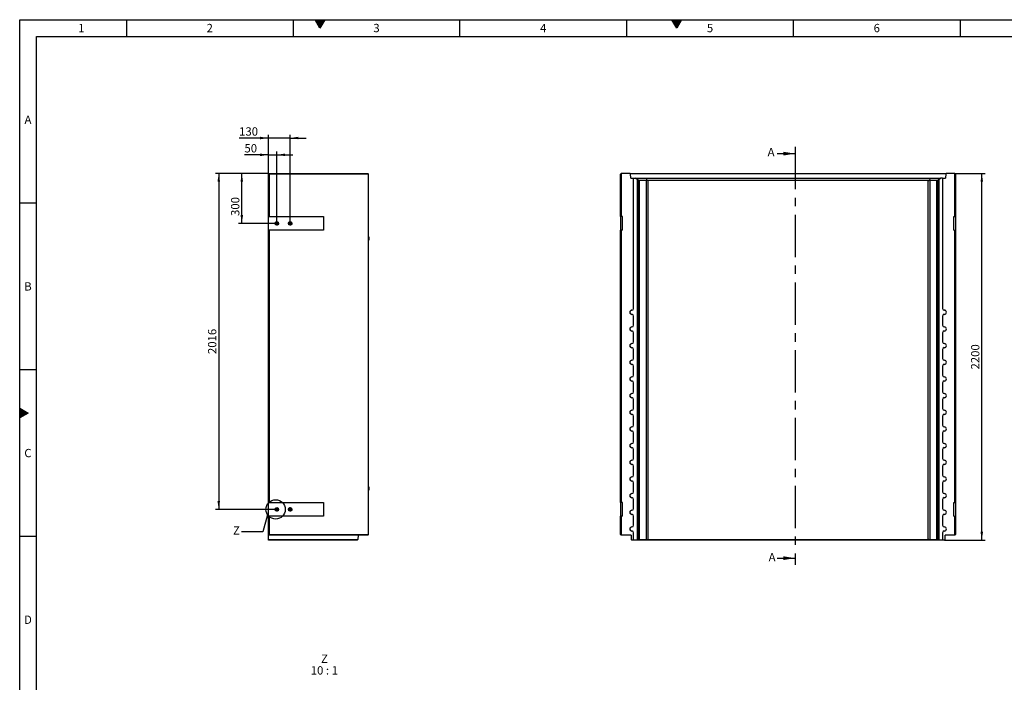
# Model space of a CAD drawing. Units: millimetres. Extents: x 300 to 11805, y 100 to 8300.
# Drawn here: x 300 to 6204, y 4324 to 8300 of the extents above; entities that cross this region are included whole.
import ezdxf

# ---------------------------------------------------------------- set-up
doc = ezdxf.new("R2010")
doc.units = ezdxf.units.MM
doc.header["$LTSCALE"] = 20
doc.linetypes.add('CENTERX2', pattern=[20.32, 12.7, -2.54, 2.54, -2.54])
doc.layers.get('0').update_dxf_attribs({"color": 1})
for name, color, linetype in [('3005818', 7, 'Continuous'), ('CENTERLINES', 1, 'CENTERX2'), ('DIMENSION', 3, 'Continuous'), ('NOTES', 7, 'Continuous'), ('SECTION_LINES', 1, 'CENTERX2')]:
    doc.layers.add(name, color=color, linetype=linetype)
doc.styles.add('SLDTEXTSTYLE0', font='TXT', dxfattribs={"width": 0.605})
doc.styles.add('SLDTEXTSTYLE1', font='TXT', dxfattribs={"width": 0.563})
doc.dimstyles.new('SLDDIMSTYLE0', dxfattribs={"dimtxt": 50, "dimasz": 50, "dimexe": 0, "dimexo": 0.0625, "dimgap": 12.5, "dimtad": 1, "dimrnd": 1e-09, "dimzin": 12, "dimdsep": 46, "dimtxsty": 'SLDTEXTSTYLE0', "dimsah": 1, "dimcen": 0.09, "dimadec": 0, "dimazin": 3, "dimtfac": 1, "dimtofl": 0, "dimtmove": 0, "dimatfit": 3, "dimfxl": 0, "dimfrac": 2, "dimtolj": 1, "dimtzin": 12, "dimarcsym": 0})
doc.dimstyles.new('SLDDIMSTYLE1', dxfattribs={"dimtxt": 50, "dimasz": 50, "dimexe": 0, "dimexo": 0.0625, "dimgap": 12.5, "dimtad": 1, "dimrnd": 1e-09, "dimzin": 12, "dimdsep": 46, "dimtxsty": 'SLDTEXTSTYLE0', "dimsah": 1, "dimcen": 0.09, "dimadec": 0, "dimazin": 3, "dimtfac": 1, "dimtmove": 0, "dimatfit": 0, "dimfxl": 0, "dimfrac": 2, "dimtolj": 1, "dimtzin": 12, "dimarcsym": 0})
doc.dimstyles.new('SLDDIMSTYLE3', dxfattribs={"dimtxt": 0.18, "dimasz": 50, "dimexe": 0, "dimexo": 0.0625, "dimgap": 0, "dimtad": 0, "dimtih": 1, "dimtoh": 1, "dimdec": 0, "dimrnd": 1e-09, "dimzin": 0, "dimdsep": 46, "dimtxsty": 'Standard', "dimblk1": '1174463-M_001__None', "dimblk2": '1174463-M_001__None', "dimsah": 1, "dimcen": 0.09, "dimadec": 0, "dimazin": 0, "dimtfac": 50, "dimtdec": 0, "dimtofl": 0, "dimtmove": 0, "dimatfit": 3, "dimldrblk": '1174463-M_001__None', "dimfxl": 0, "dimfrac": 2, "dimtolj": 1, "dimtzin": 0, "dimarcsym": 0})

# ---------------------------------------------------------------- blocks, each defined once
blk = doc.blocks.new('1174463-M_001__D')
at = {"layer": 'DIMENSION'}
for p, q in [((5907.4, 7377.7), (6089.2, 7377.7)), ((6069.2, 5177.7), (6069.2, 7377.7)), ((5844.8, 5177.7), (6089.2, 5177.7))]:
    blk.add_line(p, q, dxfattribs=at)
for points in [[(6069.2, 7377.7), (6061.5, 7327.7), (6076.9, 7327.7)], [(6069.2, 5177.7), (6076.9, 5227.7), (6061.5, 5227.7)]]:
    blk.add_solid(points, dxfattribs=at)
at = {"layer": 'DIMENSION', "insert": (6004.8, 6201.3), "char_height": 50, "attachment_point": 1, "rotation": 90, "style": 'SLDTEXTSTYLE0'}
blk.add_mtext('2200', dxfattribs=at)
blk = doc.blocks.new('1174463-M_001__D_7')
at = {"layer": 'DIMENSION'}
for p, q in [((1791.7, 7376.7), (1791.7, 7509.2)), ((1841.7, 7090.9), (1841.7, 7509.2)), ((1791.7, 7489.2), (1647.9, 7489.2)), ((1791.7, 7489.2), (1841.7, 7489.2)), ((1841.7, 7489.2), (1937.9, 7489.2))]:
    blk.add_line(p, q, dxfattribs=at)
for points in [[(1791.7, 7489.2), (1741.7, 7496.9), (1741.7, 7481.5)], [(1841.7, 7489.2), (1891.7, 7481.5), (1891.7, 7496.9)]]:
    blk.add_solid(points, dxfattribs=at)
at = {"layer": 'DIMENSION', "insert": (1647.9, 7553.6), "char_height": 50, "attachment_point": 1, "style": 'SLDTEXTSTYLE0'}
blk.add_mtext('50', dxfattribs=at)
blk = doc.blocks.new('1174463-M_001__D_8')
at = {"layer": 'DIMENSION'}
for p, q in [((1791.7, 7589.9), (1615.8, 7589.9)), ((1791.7, 7376.7), (1791.7, 7609.9)), ((1921.7, 7589.9), (1791.7, 7589.9)), ((1921.7, 7077.7), (1921.7, 7609.9)), ((1921.7, 7589.9), (2017.9, 7589.9))]:
    blk.add_line(p, q, dxfattribs=at)
for points in [[(1791.7, 7589.9), (1741.7, 7597.6), (1741.7, 7582.3)], [(1921.7, 7589.9), (1971.7, 7582.3), (1971.7, 7597.6)]]:
    blk.add_solid(points, dxfattribs=at)
at = {"layer": 'DIMENSION', "insert": (1615.8, 7654.4), "char_height": 50, "attachment_point": 1, "style": 'SLDTEXTSTYLE0'}
blk.add_mtext('130', dxfattribs=at)
blk = doc.blocks.new('1174463-M_001__D_9')
at = {"layer": 'DIMENSION'}
for p, q in [((1791.7, 7377.7), (1611.8, 7377.7)), ((1631.8, 7077.7), (1631.8, 7377.7)), ((1828.5, 7077.7), (1611.8, 7077.7))]:
    blk.add_line(p, q, dxfattribs=at)
for points in [[(1631.8, 7377.7), (1624.2, 7327.7), (1639.5, 7327.7)], [(1631.8, 7077.7), (1639.5, 7127.7), (1624.2, 7127.7)]]:
    blk.add_solid(points, dxfattribs=at)
at = {"layer": 'DIMENSION', "insert": (1567.4, 7122.3), "char_height": 50, "attachment_point": 1, "rotation": 90, "style": 'SLDTEXTSTYLE0'}
blk.add_mtext('300', dxfattribs=at)
blk = doc.blocks.new('1174463-M_001__D_10')
at = {"layer": 'DIMENSION'}
for p, q in [((1791.7, 7377.7), (1473.7, 7377.7)), ((1493.7, 7377.7), (1493.7, 5361.7)), ((1841.7, 5361.7), (1473.7, 5361.7))]:
    blk.add_line(p, q, dxfattribs=at)
for points in [[(1493.7, 7377.7), (1486, 7327.7), (1501.4, 7327.7)], [(1493.7, 5361.7), (1501.4, 5411.7), (1486, 5411.7)]]:
    blk.add_solid(points, dxfattribs=at)
at = {"layer": 'DIMENSION', "insert": (1429.3, 6293.9), "char_height": 50, "attachment_point": 1, "rotation": 90, "style": 'SLDTEXTSTYLE0'}
blk.add_mtext('2016', dxfattribs=at)
blk = doc.blocks.new('1174463-M_001_SW_CENTERMARKSYMBOL_0')
for p, q in [((-5, 0), (-13.2, 0)), ((0, 0), (-2.5, 0)), ((0, 5), (0, 13.2)), ((0, 0), (0, 2.5)), ((0, 0), (0, -2.5)), ((0, 0), (2.5, 0)), ((5, 0), (13.2, 0)), ((0, -5), (0, -13.2))]:
    blk.add_line(p, q)
blk = doc.blocks.new('1174463-M_001_SW_CENTERMARKSYMBOL_1')
for p, q in [((-5, 0), (-9.5, 0)), ((0, 0), (-2.5, 0)), ((0, 5), (0, 9.5)), ((0, 0), (0, 2.5)), ((0, 0), (0, -2.5)), ((0, 0), (2.5, 0)), ((5, 0), (9.5, 0)), ((0, -5), (0, -11.9))]:
    blk.add_line(p, q)
blk = doc.blocks.new('1174463-M_001_SW_CENTERMARKSYMBOL_3')
for p, q in [((-5, 0), (-13.2, 0)), ((0, 0), (-2.5, 0)), ((0, 5), (0, 13.2)), ((0, 0), (0, 2.5)), ((0, 0), (0, -2.5)), ((0, 0), (2.5, 0)), ((5, 0), (13.2, 0)), ((0, -5), (0, -13.2))]:
    blk.add_line(p, q)
blk = doc.blocks.new('1174463-M_001_SW_CENTERMARKSYMBOL_4')
for p, q in [((-5, 0), (-13.2, 0)), ((0, 0), (-2.5, 0)), ((0, 5), (0, 13.2)), ((0, 0), (0, 2.5)), ((0, 0), (0, -2.5)), ((0, 0), (2.5, 0)), ((5, 0), (13.2, 0)), ((0, -5), (0, -13.2))]:
    blk.add_line(p, q)
blk = doc.blocks.new('1174463-M_001__None')
blk = doc.blocks.new('1174463-M_001_SW_NOTE_0_7')
at = {"layer": 'NOTES', "char_height": 50, "attachment_point": 2}
for s, insert, style in [('Z', (20.3, 64.5), 'SLDTEXTSTYLE0'), ('10 : 1', (19.8, -5.5), 'SLDTEXTSTYLE1')]:
    blk.add_mtext(s, dxfattribs=dict(at, insert=insert, style=style))
blk = doc.blocks.new('1174463-M_001_Front_view')
for p, q in [((-1004.5, 2195), (-1000.5, 2199)), ((-1004.5, 1941), (-1004.5, 2195)), ((-999.5, 2200), (-1000.5, 2199)), ((-1000.5, 2199), (-1000.5, 1941)), ((-947, 2200), (-999.5, 2200)), ((-944.9, 2197.9), (-947, 2200)), ((-947, 2200), (947, 2200)), ((-944, 2172), (-944.9, 2197.9)), ((944.9, 2197.9), (-944.9, 2197.9)), ((944.9, 2197.9), (944, 2172)), ((947, 2200), (944.9, 2197.9)), ((999.5, 2200), (947, 2200)), ((1000.5, 2199), (999.5, 2200)), ((1000.5, 1941), (1000.5, 2199)), ((1000.5, 2199), (1004.5, 2195)), ((1004.5, 2195), (1004.5, 1941)), ((-944, 2172), (-926.8, 2172)), ((-926.8, 1389.5), (-926.8, 2172)), ((-926.3, 2172), (-926.8, 2172)), ((-926.3, 1389.5), (-926.3, 2172)), ((-926.3, 2172), (-915, 2172)), ((-904, 2161), (-915, 2172)), ((-915, 2172), (-911, 2172)), ((-911, 2172), (-895.2, 2156.1)), ((-911, 2172), (-851.8, 2172)), ((-909.3, 2167), (-909.7, 2167)), ((-909.7, 2167), (-899.8, 2157)), ((-899.2, 2157), (-909.3, 2167)), ((-909.3, 2167), (-909.3, 2166.6)), ((-906.2, 2167), (-906.6, 2167)), ((-906.6, 2167), (-896.7, 2157)), ((-896.1, 2157), (-906.2, 2167)), ((-906.2, 2167), (-906.2, 2166.6)), ((-904, 0), (-904, 2161)), ((-904, 2161), (-899.9, 2157)), ((-899.9, 2157), (-899.9, 4)), ((-899.8, 2157), (-899.9, 2157)), ((-899.7, 2123.7), (-899.8, 2157)), ((-896.7, 2157), (-899.2, 2157)), ((-899.2, 2157), (-899.2, 2123.2)), ((-896.7, 2123.7), (-896.7, 2157)), ((-896.1, 2157), (-896.2, 2123.2)), ((-896.1, 2157), (-896.1, 2157)), ((-896.1, 4), (-896.1, 2157)), ((-849.1, 2157), (-892.6, 2157)), ((-892.6, 2157), (-892.6, 4)), ((-851.8, 2172), (-845.3, 2156.1)), ((-851.8, 2172), (851.8, 2172)), ((-849.1, 4), (-849.1, 2157)), ((840.7, 2157), (-840.7, 2157)), ((-840.7, 2157), (-840.7, 4)), ((840.7, 4), (840.7, 2157)), ((851.8, 2172), (845.3, 2156.1)), ((892.6, 2157), (849.1, 2157)), ((849.1, 2157), (849.1, 4)), ((851.8, 2172), (911, 2172)), ((892.6, 4), (892.6, 2157)), ((911, 2172), (895.2, 2156.1)), ((906.2, 2167), (896.1, 2157)), ((896.1, 2157), (896.1, 2157)), ((896.1, 2157), (896.2, 2123.2)), ((896.1, 2157), (896.1, 4)), ((896.7, 2157), (906.6, 2167)), ((899.2, 2157), (896.7, 2157)), ((896.7, 2123.7), (896.7, 2157)), ((909.3, 2167), (899.2, 2157)), ((899.2, 2157), (899.2, 2123.2)), ((899.7, 2123.7), (899.8, 2157)), ((899.8, 2157), (909.7, 2167)), ((899.9, 2157), (899.8, 2157)), ((899.9, 2157), (904, 2161)), ((899.9, 4), (899.9, 2157)), ((915, 2172), (904, 2161)), ((904, 2161), (904, 0)), ((906.6, 2167), (906.2, 2167)), ((906.2, 2167), (906.2, 2166.6)), ((909.7, 2167), (909.3, 2167)), ((909.3, 2167), (909.3, 2166.6)), ((911, 2172), (915, 2172)), ((926.3, 2172), (915, 2172)), ((926.3, 2172), (926.3, 1389.5)), ((926.3, 2172), (926.7, 2172)), ((926.7, 2172), (926.7, 1389.5)), ((926.7, 2172), (944, 2172)), ((-899.7, 2123.2), (-899.2, 2123.2)), ((-896.7, 2123.2), (-896.2, 2123.2)), ((896.7, 2123.2), (896.2, 2123.2)), ((899.7, 2123.2), (899.2, 2123.2)), ((-1000.5, 1941), (-1004.5, 1941)), ((-1004.5, 1941), (-1004.5, 1859)), ((-994, 1941), (-1000.5, 1941)), ((-994, 1859), (-994, 1941)), ((994, 1941), (1000.5, 1941)), ((994, 1859), (994, 1941)), ((1004.5, 1941), (1000.5, 1941)), ((1004.5, 1941), (1004.5, 1859)), ((-1004.5, 225), (-1004.5, 1859)), ((-1004.5, 1859), (-1000.5, 1859)), ((-1000.5, 1859), (-1000.5, 225)), ((-994, 1859), (-1000.5, 1859)), ((994, 1859), (1000.5, 1859)), ((1000.5, 225), (1000.5, 1859)), ((1000.5, 1859), (1004.5, 1859)), ((1004.5, 1859), (1004.5, 225)), ((-936.8, 1379.1), (-936.8, 1379.5)), ((-926.3, 1389.5), (-926.8, 1389.5)), ((926.3, 1389.5), (926.7, 1389.5)), ((936.7, 1379.1), (936.7, 1379.5)), ((-936.8, 1354.9), (-936.8, 1354.5)), ((-926.8, 1289.5), (-926.8, 1344.5)), ((-926.3, 1344.5), (-926.8, 1344.5)), ((-926.3, 1289.5), (-926.3, 1344.5)), ((926.3, 1344.5), (926.3, 1289.5)), ((926.3, 1344.5), (926.7, 1344.5)), ((926.7, 1344.5), (926.7, 1289.5)), ((936.7, 1354.9), (936.7, 1354.5)), ((-936.8, 1279.1), (-936.8, 1279.5)), ((-936.8, 1254.9), (-936.8, 1254.5)), ((-926.3, 1289.5), (-926.8, 1289.5)), ((-926.8, 1189.5), (-926.8, 1244.5)), ((-926.3, 1244.5), (-926.8, 1244.5)), ((-926.3, 1189.5), (-926.3, 1244.5)), ((926.3, 1289.5), (926.7, 1289.5)), ((926.3, 1244.5), (926.3, 1189.5)), ((926.3, 1244.5), (926.7, 1244.5)), ((926.7, 1244.5), (926.7, 1189.5)), ((936.7, 1279.1), (936.7, 1279.5)), ((936.7, 1254.9), (936.7, 1254.5)), ((-926.3, 1189.5), (-926.8, 1189.5)), ((926.3, 1189.5), (926.7, 1189.5)), ((-936.8, 1179.1), (-936.8, 1179.5)), ((-936.8, 1154.9), (-936.8, 1154.5)), ((-926.8, 1089.5), (-926.8, 1144.5)), ((-926.3, 1144.5), (-926.8, 1144.5)), ((-926.3, 1089.5), (-926.3, 1144.5)), ((926.3, 1144.5), (926.3, 1089.5)), ((926.3, 1144.5), (926.7, 1144.5)), ((926.7, 1144.5), (926.7, 1089.5)), ((936.7, 1179.1), (936.7, 1179.5)), ((936.7, 1154.9), (936.7, 1154.5)), ((-936.8, 1079.1), (-936.8, 1079.5)), ((-926.3, 1089.5), (-926.8, 1089.5)), ((926.3, 1089.5), (926.7, 1089.5)), ((936.7, 1079.1), (936.7, 1079.5)), ((-936.8, 1054.9), (-936.8, 1054.5)), ((-926.8, 989.5), (-926.8, 1044.5)), ((-926.3, 1044.5), (-926.8, 1044.5)), ((-926.3, 989.5), (-926.3, 1044.5)), ((926.3, 1044.5), (926.3, 989.5)), ((926.3, 1044.5), (926.7, 1044.5)), ((926.7, 1044.5), (926.7, 989.5)), ((936.7, 1054.9), (936.7, 1054.5)), ((-936.8, 979.1), (-936.8, 979.5)), ((-936.8, 954.9), (-936.8, 954.5)), ((-926.3, 989.5), (-926.8, 989.5)), ((926.3, 989.5), (926.7, 989.5)), ((936.7, 979.1), (936.7, 979.5)), ((936.7, 954.9), (936.7, 954.5)), ((-926.8, 889.5), (-926.8, 944.5)), ((-926.3, 944.5), (-926.8, 944.5)), ((-926.3, 889.5), (-926.8, 889.5)), ((-926.3, 889.5), (-926.3, 944.5)), ((926.3, 944.5), (926.3, 889.5)), ((926.3, 944.5), (926.7, 944.5)), ((926.3, 889.5), (926.7, 889.5)), ((926.7, 944.5), (926.7, 889.5)), ((-936.8, 879.1), (-936.8, 879.5)), ((-936.8, 854.9), (-936.8, 854.5)), ((-926.8, 789.5), (-926.8, 844.5)), ((-926.3, 844.5), (-926.8, 844.5)), ((-926.3, 789.5), (-926.3, 844.5)), ((926.3, 844.5), (926.3, 789.5)), ((926.3, 844.5), (926.7, 844.5)), ((926.7, 844.5), (926.7, 789.5)), ((936.7, 879.1), (936.7, 879.5)), ((936.7, 854.9), (936.7, 854.5)), ((-936.8, 779.1), (-936.8, 779.5)), ((-926.3, 789.5), (-926.8, 789.5)), ((926.3, 789.5), (926.7, 789.5)), ((936.7, 779.1), (936.7, 779.5)), ((-936.8, 754.9), (-936.8, 754.5)), ((-926.8, 689.5), (-926.8, 744.5)), ((-926.3, 744.5), (-926.8, 744.5)), ((-926.3, 689.5), (-926.3, 744.5)), ((926.3, 744.5), (926.3, 689.5)), ((926.3, 744.5), (926.7, 744.5)), ((926.7, 744.5), (926.7, 689.5)), ((936.7, 754.9), (936.7, 754.5)), ((-936.8, 679.1), (-936.8, 679.5)), ((-936.8, 654.9), (-936.8, 654.5)), ((-926.3, 689.5), (-926.8, 689.5)), ((926.3, 689.5), (926.7, 689.5)), ((936.7, 679.1), (936.7, 679.5)), ((936.7, 654.9), (936.7, 654.5)), ((-926.8, 589.5), (-926.8, 644.5)), ((-926.3, 644.5), (-926.8, 644.5)), ((-926.3, 589.5), (-926.3, 644.5)), ((926.3, 644.5), (926.3, 589.5)), ((926.3, 644.5), (926.7, 644.5)), ((926.7, 644.5), (926.7, 589.5)), ((-936.8, 579.1), (-936.8, 579.5)), ((-936.8, 554.9), (-936.8, 554.5)), ((-926.3, 589.5), (-926.8, 589.5)), ((-926.8, 489.5), (-926.8, 544.5)), ((-926.3, 544.5), (-926.8, 544.5)), ((-926.3, 489.5), (-926.3, 544.5)), ((926.3, 589.5), (926.7, 589.5)), ((926.3, 544.5), (926.3, 489.5)), ((926.3, 544.5), (926.7, 544.5)), ((926.7, 544.5), (926.7, 489.5)), ((936.7, 579.1), (936.7, 579.5)), ((936.7, 554.9), (936.7, 554.5)), ((-936.8, 479.1), (-936.8, 479.5)), ((-926.3, 489.5), (-926.8, 489.5)), ((926.3, 489.5), (926.7, 489.5)), ((936.7, 479.1), (936.7, 479.5)), ((-936.8, 454.9), (-936.8, 454.5)), ((-926.8, 389.5), (-926.8, 444.5)), ((-926.3, 444.5), (-926.8, 444.5)), ((-926.3, 389.5), (-926.3, 444.5)), ((926.3, 444.5), (926.3, 389.5)), ((926.3, 444.5), (926.7, 444.5)), ((926.7, 444.5), (926.7, 389.5)), ((936.7, 454.9), (936.7, 454.5)), ((-936.8, 379.1), (-936.8, 379.5)), ((-936.8, 354.9), (-936.8, 354.5)), ((-926.3, 389.5), (-926.8, 389.5)), ((926.3, 389.5), (926.7, 389.5)), ((936.7, 379.1), (936.7, 379.5)), ((936.7, 354.9), (936.7, 354.5)), ((-926.8, 289.5), (-926.8, 344.5)), ((-926.3, 344.5), (-926.8, 344.5)), ((-926.3, 289.5), (-926.3, 344.5)), ((926.3, 344.5), (926.3, 289.5)), ((926.3, 344.5), (926.7, 344.5)), ((926.7, 344.5), (926.7, 289.5)), ((-936.8, 279.1), (-936.8, 279.5)), ((-936.8, 254.9), (-936.8, 254.5)), ((-926.3, 289.5), (-926.8, 289.5)), ((-926.8, 189.5), (-926.8, 244.5)), ((-926.3, 244.5), (-926.8, 244.5)), ((-926.3, 189.5), (-926.3, 244.5)), ((926.3, 289.5), (926.7, 289.5)), ((926.3, 244.5), (926.3, 189.5)), ((926.3, 244.5), (926.7, 244.5)), ((926.7, 244.5), (926.7, 189.5)), ((936.7, 279.1), (936.7, 279.5)), ((936.7, 254.9), (936.7, 254.5)), ((-1000.5, 225), (-1004.5, 225)), ((-1004.5, 225), (-1004.5, 143)), ((-994, 225), (-1000.5, 225)), ((-994, 143), (-994, 225)), ((-936.8, 179.1), (-936.8, 179.5)), ((-926.3, 189.5), (-926.8, 189.5)), ((926.3, 189.5), (926.7, 189.5)), ((936.7, 179.1), (936.7, 179.5)), ((994, 225), (1000.5, 225)), ((994, 143), (994, 225)), ((1004.5, 225), (1000.5, 225)), ((1004.5, 225), (1004.5, 143)), ((-1004.5, 34), (-1004.5, 143)), ((-1004.5, 143), (-1000.5, 143)), ((-1000.5, 143), (-1000.5, 30)), ((-994, 143), (-1000.5, 143)), ((-936.8, 154.9), (-936.8, 154.5)), ((-926.8, 89.5), (-926.8, 144.5)), ((-926.3, 144.5), (-926.8, 144.5)), ((-926.3, 89.5), (-926.3, 144.5)), ((926.3, 144.5), (926.3, 89.5)), ((926.3, 144.5), (926.7, 144.5)), ((926.7, 144.5), (926.7, 89.5)), ((936.7, 154.9), (936.7, 154.5)), ((994, 143), (1000.5, 143)), ((1000.5, 30), (1000.5, 143)), ((1000.5, 143), (1004.5, 143)), ((1004.5, 143), (1004.5, 34)), ((-936.8, 79.1), (-936.8, 79.5)), ((-926.3, 89.5), (-926.8, 89.5)), ((926.3, 89.5), (926.7, 89.5)), ((936.7, 79.1), (936.7, 79.5)), ((-1000.5, 30), (-1004.5, 34)), ((-942, 30), (-1000.5, 30)), ((-942, 30), (-941.1, 4)), ((-941.1, 4), (-936.9, 0)), ((-926.8, 0), (-936.9, 0)), ((-936.8, 54.9), (-936.8, 54.5)), ((-926.8, 0), (-926.8, 44.5)), ((-926.3, 44.5), (-926.8, 44.5)), ((-926.8, 0), (-926.3, 0)), ((-926.3, 0), (-926.3, 44.5)), ((-904, 0), (-926.3, 0)), ((-899.9, 4), (-904, 0)), ((-904, 0), (-904, 0)), ((-900.1, 0), (-904, 0)), ((-900.1, 0), (-895.2, 4.9)), ((-847.3, 0), (-900.1, 0)), ((-899.9, 4), (-896.1, 4)), ((-892.6, 4), (-849.1, 4)), ((-847.3, 0), (-845.3, 4.9)), ((847.3, 0), (-847.3, 0)), ((-840.7, 4), (840.7, 4)), ((847.3, 0), (845.3, 4.9)), ((900.1, 0), (847.3, 0)), ((849.1, 4), (892.6, 4)), ((900.1, 0), (895.2, 4.9)), ((896.1, 4), (899.9, 4)), ((904, 0), (899.9, 4)), ((904, 0), (900.1, 0)), ((904, 0), (904, 0)), ((926.3, 0), (904, 0)), ((926.3, 44.5), (926.3, 0)), ((926.3, 44.5), (926.7, 44.5)), ((926.3, 0), (926.7, 0)), ((926.7, 44.5), (926.7, 0)), ((936.9, 0), (926.7, 0)), ((936.7, 54.9), (936.7, 54.5)), ((936.9, 0), (941.1, 4)), ((941.1, 4), (942, 30)), ((1000.5, 30), (942, 30)), ((1000.5, 30), (1004.5, 34))]:
    blk.add_line(p, q)
at = {"flags": 128}
for points in [[(-899.2, 2123.2), (-899.2, 2119.9), (-899.2, 2116.8), (-899.2, 2113.7), (-899.2, 2110.8), (-899.3, 2108), (-899.3, 2105.4), (-899.3, 2103.1), (-899.3, 2101), (-899.3, 2099.2), (-899.4, 2097.7), (-899.4, 2096.5), (-899.4, 2095.6), (-899.5, 2095.1), (-899.5, 2095), (-899.5, 2095.2), (-899.5, 2095.8), (-899.6, 2096.7), (-899.6, 2097.9), (-899.6, 2099.4), (-899.6, 2101.3), (-899.7, 2103.4), (-899.7, 2105.8), (-899.7, 2108.4), (-899.7, 2111.2), (-899.7, 2114.2), (-899.7, 2117.3), (-899.7, 2120.5), (-899.7, 2123.7)], [(-896.2, 2123.2), (-896.2, 2119.9), (-896.2, 2116.8), (-896.2, 2113.7), (-896.2, 2110.8), (-896.2, 2108), (-896.2, 2105.4), (-896.2, 2103.1), (-896.3, 2101), (-896.3, 2099.2), (-896.3, 2097.7), (-896.3, 2096.5), (-896.4, 2095.6), (-896.4, 2095.1), (-896.4, 2095), (-896.5, 2095.2), (-896.5, 2095.8), (-896.5, 2096.7), (-896.5, 2097.9), (-896.6, 2099.4), (-896.6, 2101.3), (-896.6, 2103.4), (-896.6, 2105.8), (-896.6, 2108.4), (-896.7, 2111.2), (-896.7, 2114.2), (-896.7, 2117.3), (-896.7, 2120.5), (-896.7, 2123.7)], [(896.2, 2123.2), (896.2, 2119.9), (896.2, 2116.8), (896.2, 2113.7), (896.2, 2110.8), (896.2, 2108), (896.2, 2105.4), (896.2, 2103.1), (896.3, 2101), (896.3, 2099.2), (896.3, 2097.7), (896.3, 2096.5), (896.4, 2095.6), (896.4, 2095.1), (896.4, 2095), (896.5, 2095.2), (896.5, 2095.8), (896.5, 2096.7), (896.5, 2097.9), (896.6, 2099.4), (896.6, 2101.3), (896.6, 2103.4), (896.6, 2105.8), (896.6, 2108.4), (896.7, 2111.2), (896.7, 2114.2), (896.7, 2117.3), (896.7, 2120.5), (896.7, 2123.7)], [(899.2, 2123.2), (899.2, 2119.9), (899.2, 2116.8), (899.2, 2113.7), (899.2, 2110.8), (899.3, 2108), (899.3, 2105.4), (899.3, 2103.1), (899.3, 2101), (899.3, 2099.2), (899.4, 2097.7), (899.4, 2096.5), (899.4, 2095.6), (899.5, 2095.1), (899.5, 2095), (899.5, 2095.2), (899.5, 2095.8), (899.6, 2096.7), (899.6, 2097.9), (899.6, 2099.4), (899.6, 2101.3), (899.7, 2103.4), (899.7, 2105.8), (899.7, 2108.4), (899.7, 2111.2), (899.7, 2114.2), (899.7, 2117.3), (899.7, 2120.5), (899.7, 2123.7)]]:
    blk.add_lwpolyline(points, dxfattribs=at)
for centre, radius, start, end in [((-840.7, 2145), 12, 90, 112.375), ((840.7, 2145), 12, 67.625, 90), ((-936.8, 1367), 12.5, 90, 270), ((-936.8, 1367), 12.1, 90, 270), ((-936.8, 1389.5), 10, 270, 0), ((-936.8, 1389.5), 10.4, 270, 0), ((936.7, 1389.5), 10.4, 180, 270), ((936.7, 1389.5), 10, 180, 270), ((936.7, 1367), 12.5, 270, 90), ((936.7, 1367), 12.1, 270, 90), ((-936.8, 1344.5), 10.4, 0, 90), ((-936.8, 1344.5), 10, 0, 90), ((936.7, 1344.5), 10.4, 90, 180), ((936.7, 1344.5), 10, 90, 180), ((-936.8, 1267), 12.5, 90, 270), ((-936.8, 1267), 12.1, 90, 270), ((-936.8, 1289.5), 10, 270, 0), ((-936.8, 1289.5), 10.4, 270, 0), ((-936.8, 1244.5), 10.4, 0, 90), ((-936.8, 1244.5), 10, 0, 90), ((936.7, 1289.5), 10.4, 180, 270), ((936.7, 1244.5), 10.4, 90, 180), ((936.7, 1289.5), 10, 180, 270), ((936.7, 1244.5), 10, 90, 180), ((936.7, 1267), 12.5, 270, 90), ((936.7, 1267), 12.1, 270, 90), ((-936.8, 1189.5), 10, 270, 0), ((-936.8, 1189.5), 10.4, 270, 0), ((936.7, 1189.5), 10.4, 180, 270), ((936.7, 1189.5), 10, 180, 270), ((-936.8, 1167), 12.5, 90, 270), ((-936.8, 1167), 12.1, 90, 270), ((-936.8, 1144.5), 10.4, 0, 90), ((-936.8, 1144.5), 10, 0, 90), ((936.7, 1144.5), 10.4, 90, 180), ((936.7, 1144.5), 10, 90, 180), ((936.7, 1167), 12.5, 270, 90), ((936.7, 1167), 12.1, 270, 90), ((-936.8, 1067), 12.5, 90, 270), ((-936.8, 1067), 12.1, 90, 270), ((-936.8, 1089.5), 10, 270, 0), ((-936.8, 1089.5), 10.4, 270, 0), ((936.7, 1089.5), 10.4, 180, 270), ((936.7, 1089.5), 10, 180, 270), ((936.7, 1067), 12.5, 270, 90), ((936.7, 1067), 12.1, 270, 90), ((-936.8, 1044.5), 10.4, 0, 90), ((-936.8, 1044.5), 10, 0, 90), ((936.7, 1044.5), 10.4, 90, 180), ((936.7, 1044.5), 10, 90, 180), ((-936.8, 967), 12.5, 90, 270), ((-936.8, 967), 12.1, 90, 270), ((-936.8, 989.5), 10, 270, 0), ((-936.8, 989.5), 10.4, 270, 0), ((-936.8, 944.5), 10.4, 0, 90), ((-936.8, 944.5), 10, 0, 90), ((936.7, 989.5), 10.4, 180, 270), ((936.7, 944.5), 10.4, 90, 180), ((936.7, 989.5), 10, 180, 270), ((936.7, 944.5), 10, 90, 180), ((936.7, 967), 12.5, 270, 90), ((936.7, 967), 12.1, 270, 90), ((-936.8, 889.5), 10, 270, 0), ((-936.8, 889.5), 10.4, 270, 0), ((936.7, 889.5), 10.4, 180, 270), ((936.7, 889.5), 10, 180, 270), ((-936.8, 867), 12.5, 90, 270), ((-936.8, 867), 12.1, 90, 270), ((-936.8, 844.5), 10.4, 0, 90), ((-936.8, 844.5), 10, 0, 90), ((936.7, 844.5), 10.4, 90, 180), ((936.7, 844.5), 10, 90, 180), ((936.7, 867), 12.5, 270, 90), ((936.7, 867), 12.1, 270, 90), ((-936.8, 767), 12.5, 90, 270), ((-936.8, 767), 12.1, 90, 270), ((-936.8, 789.5), 10, 270, 0), ((-936.8, 789.5), 10.4, 270, 0), ((936.7, 789.5), 10.4, 180, 270), ((936.7, 789.5), 10, 180, 270), ((936.7, 767), 12.5, 270, 90), ((936.7, 767), 12.1, 270, 90), ((-936.8, 744.5), 10.4, 0, 90), ((-936.8, 744.5), 10, 0, 90), ((936.7, 744.5), 10.4, 90, 180), ((936.7, 744.5), 10, 90, 180), ((-936.8, 667), 12.5, 90, 270), ((-936.8, 667), 12.1, 90, 270), ((-936.8, 689.5), 10, 270, 0), ((-936.8, 689.5), 10.4, 270, 0), ((-936.8, 644.5), 10.4, 0, 90), ((-936.8, 644.5), 10, 0, 90), ((936.7, 689.5), 10.4, 180, 270), ((936.7, 644.5), 10.4, 90, 180), ((936.7, 689.5), 10, 180, 270), ((936.7, 644.5), 10, 90, 180), ((936.7, 667), 12.5, 270, 90), ((936.7, 667), 12.1, 270, 90), ((-936.8, 567), 12.5, 90, 270), ((-936.8, 567), 12.1, 90, 270), ((-936.8, 589.5), 10, 270, 0), ((-936.8, 589.5), 10.4, 270, 0), ((-936.8, 544.5), 10.4, 0, 90), ((-936.8, 544.5), 10, 0, 90), ((936.7, 589.5), 10.4, 180, 270), ((936.7, 544.5), 10.4, 90, 180), ((936.7, 589.5), 10, 180, 270), ((936.7, 544.5), 10, 90, 180), ((936.7, 567), 12.5, 270, 90), ((936.7, 567), 12.1, 270, 90), ((-936.8, 467), 12.5, 90, 270), ((-936.8, 467), 12.1, 90, 270), ((-936.8, 489.5), 10, 270, 0), ((-936.8, 489.5), 10.4, 270, 0), ((936.7, 489.5), 10.4, 180, 270), ((936.7, 489.5), 10, 180, 270), ((936.7, 467), 12.5, 270, 90), ((936.7, 467), 12.1, 270, 90), ((-936.8, 444.5), 10.4, 0, 90), ((-936.8, 444.5), 10, 0, 90), ((936.7, 444.5), 10.4, 90, 180), ((936.7, 444.5), 10, 90, 180), ((-936.8, 367), 12.5, 90, 270), ((-936.8, 367), 12.1, 90, 270), ((-936.8, 389.5), 10, 270, 0), ((-936.8, 389.5), 10.4, 270, 0), ((-936.8, 344.5), 10.4, 0, 90), ((-936.8, 344.5), 10, 0, 90), ((936.7, 389.5), 10.4, 180, 270), ((936.7, 344.5), 10.4, 90, 180), ((936.7, 389.5), 10, 180, 270), ((936.7, 344.5), 10, 90, 180), ((936.7, 367), 12.5, 270, 90), ((936.7, 367), 12.1, 270, 90), ((-936.8, 267), 12.5, 90, 270), ((-936.8, 267), 12.1, 90, 270), ((-936.8, 289.5), 10, 270, 0), ((-936.8, 289.5), 10.4, 270, 0), ((-936.8, 244.5), 10.4, 0, 90), ((-936.8, 244.5), 10, 0, 90), ((936.7, 289.5), 10.4, 180, 270), ((936.7, 244.5), 10.4, 90, 180), ((936.7, 289.5), 10, 180, 270), ((936.7, 244.5), 10, 90, 180), ((936.7, 267), 12.5, 270, 90), ((936.7, 267), 12.1, 270, 90), ((-936.8, 167), 12.5, 90, 270), ((-936.8, 167), 12.1, 90, 270), ((-936.8, 189.5), 10, 270, 0), ((-936.8, 189.5), 10.4, 270, 0), ((936.7, 189.5), 10.4, 180, 270), ((936.7, 189.5), 10, 180, 270), ((936.7, 167), 12.5, 270, 90), ((936.7, 167), 12.1, 270, 90), ((-936.8, 144.5), 10.4, 0, 90), ((-936.8, 144.5), 10, 0, 90), ((936.7, 144.5), 10.4, 90, 180), ((936.7, 144.5), 10, 90, 180), ((-936.8, 67), 12.5, 90, 270), ((-936.8, 67), 12.1, 90, 270), ((-936.8, 89.5), 10, 270, 0), ((-936.8, 89.5), 10.4, 270, 0), ((936.7, 89.5), 10.4, 180, 270), ((936.7, 89.5), 10, 180, 270), ((936.7, 67), 12.5, 270, 90), ((936.7, 67), 12.1, 270, 90), ((-936.8, 44.5), 10.4, 0, 90), ((-936.8, 44.5), 10, 0, 90), ((-840.7, 16), 12, 247.625, 270), ((840.7, 16), 12, 270, 292.375), ((936.7, 44.5), 10.4, 90, 180), ((936.7, 44.5), 10, 90, 180)]:
    blk.add_arc(centre, radius, start, end)
for centre, major_axis, ratio, start_param, end_param in [((-884.1, 2145), (12, -12), 0.004363, 2.746712, 3.137229), ((-884.1, 2145), (11.1, -11.1), 0.416772, 2.746712, 3.137229), ((-840.7, 2145), (11.1, -11.1), 0.416772, 2.356194, 2.746712), ((840.7, 2145), (11.1, 11.1), 0.416772, 0.394881, 0.785398), ((884.1, 2145), (11.1, 11.1), 0.416772, 0.004363, 0.394881), ((884.1, 2145), (12, 12), 0.004363, 0.004363, 0.394881), ((-884.1, 16), (12, 12), 0.004363, 3.145956, 3.536473), ((-884.1, 16), (11.1, 11.1), 0.416772, 3.145956, 3.536473), ((-840.7, 16), (11.1, 11.1), 0.416772, 3.536473, 3.926991), ((840.7, 16), (11.1, -11.1), 0.416772, 5.497787, 5.888305), ((884.1, 16), (11.1, -11.1), 0.416772, 5.888305, 6.278822), ((884.1, 16), (-12, 12), 0.004363, 2.746712, 3.137229)]:
    blk.add_ellipse(centre, major_axis=major_axis, ratio=ratio, start_param=start_param, end_param=end_param)
blk = doc.blocks.new('1174463-M_001_SW_CENTERMARKSYMBOL_2')
for p, q in [((-5, 0), (-8.9, 0)), ((0, 0), (-2.5, 0)), ((0, 5), (0, 8.9)), ((0, 0), (0, 2.5)), ((0, 0), (0, -2.5)), ((0, 0), (2.5, 0)), ((5, 0), (8.9, 0)), ((0, -5), (0, -8.9))]:
    blk.add_line(p, q)
blk = doc.blocks.new('1174463-M_001_Side_view')
for p, q in [((-297.5, 0), (297.5, 0)), ((-297.5, -1), (-297.5, 0)), ((302.5, -5), (297.5, 0)), ((-297.5, -1), (-293.5, -5)), ((-297.5, -259), (-297.5, -1)), ((302.5, -5), (-293.5, -5)), ((-293.5, -5), (-293.5, -259)), ((302.5, -2166), (302.5, -5)), ((-293.5, -259), (-297.5, -259)), ((-297.5, -341), (-297.5, -259)), ((-293.5, -259), (32.5, -259)), ((32.5, -259), (32.5, -341)), ((-297.5, -1975), (-297.5, -341)), ((-297.5, -341), (-293.5, -341)), ((-293.5, -341), (-293.5, -1975)), ((32.5, -341), (-293.5, -341)), ((304, -380), (302.5, -380)), ((302.5, -400), (304, -400)), ((304, -380), (304, -400)), ((304.5, -380.5), (304.5, -399.5)), ((304, -1880), (302.5, -1880)), ((304, -1880), (304, -1900)), ((304.5, -1880.5), (304.5, -1899.5)), ((302.5, -1900), (304, -1900)), ((-293.5, -1975), (-297.5, -1975)), ((-297.5, -2057), (-297.5, -1975)), ((-293.5, -1975), (32.5, -1975)), ((32.5, -1975), (32.5, -2057)), ((-297.5, -2170), (-297.5, -2057)), ((-297.5, -2057), (-293.5, -2057)), ((-293.5, -2057), (-293.5, -2166)), ((32.5, -2057), (-293.5, -2057)), ((-297.5, -2170), (-293.5, -2166)), ((298.5, -2170), (-297.5, -2170)), ((-297.5, -2196), (-297.5, -2170)), ((-293.5, -2166), (302.5, -2166)), ((240, -2170), (239.1, -2196)), ((298.5, -2170), (302.5, -2166)), ((-297.5, -2196), (239.1, -2196)), ((-297.5, -2200), (-297.5, -2196)), ((234.9, -2200), (-297.5, -2200)), ((239.1, -2196), (234.9, -2200))]:
    blk.add_line(p, q)
for centre, radius in [((-247.5, -300), 10.7), ((-247.5, -300), 7), ((-247.5, -300), 6.4), ((-167.5, -300), 10.7), ((-167.5, -300), 7), ((-167.5, -300), 6.4), ((-247.5, -2016), 10.7), ((-167.5, -2016), 10.7), ((-247.5, -2016), 7), ((-247.5, -2016), 6.4), ((-167.5, -2016), 7), ((-167.5, -2016), 6.4)]:
    blk.add_circle(centre, radius)
for centre, start, end in [((304, -380.5), 0, 90), ((304, -399.5), 270, 360), ((304, -1880.5), 0, 90), ((304, -1899.5), 270, 360)]:
    blk.add_arc(centre, 0.5, start, end)
blk.add_blockref('1174463-M_001_SW_CENTERMARKSYMBOL_2', (-167.5, -300))

msp = doc.modelspace()

# ---------------------------------------------------------------- hatches: boundary and pattern name
for points in [[(2071.132, 8300), (2100, 8250), (2128.868, 8300)], [(4211.132, 8300), (4240, 8250), (4268.868, 8300)], [(300, 5911.132), (300, 5968.868), (350, 5940)]]:
    msp.add_hatch(color=256).paths.add_polyline_path(points, flags=0)

# ---------------------------------------------------------------- linework, layer by layer
for p, q in [((300, 100), (300, 8300)), ((300, 8300), (11780, 8300)), ((940, 8300), (940, 8200)), ((1940, 8300), (1940, 8200)), ((2071.132, 8300), (2128.868, 8300)), ((2100, 8250), (2071.132, 8300)), ((2128.868, 8300), (2100, 8250)), ((2940, 8200), (2940, 8300)), ((3940, 8200), (3940, 8300)), ((4211.132, 8300), (4268.868, 8300)), ((4240, 8250), (4211.132, 8300)), ((4268.868, 8300), (4240, 8250)), ((4940, 8200), (4940, 8300)), ((5940, 8300), (5940, 8200)), ((400, 200), (400, 8200)), ((400, 8200), (11680, 8200)), ((400, 7200), (300, 7200)), ((400, 6200), (300, 6200)), ((300, 5968.868), (350, 5940)), ((300, 5911.132), (300, 5968.868)), ((350, 5940), (300, 5911.132)), ((400, 5200), (300, 5200))]:
    msp.add_line(p, q)
at = {"layer": 'NOTES'}
for p, q in [((4843.004, 7496.241), (4949.404, 7496.241)), ((4843.004, 5069.253), (4949.404, 5069.253))]:
    msp.add_line(p, q, dxfattribs=at)
msp.add_circle((1834.746, 5361.84), 58.081, dxfattribs=at)
for points in [[(4949.404, 7496.241), (4879.404, 7507.441), (4879.404, 7485.041)], [(4949.404, 5069.253), (4879.404, 5080.453), (4879.404, 5058.053)]]:
    msp.add_solid(points, dxfattribs=at)
at = {"layer": 'SECTION_LINES'}
msp.add_line((4949.404, 7536.241), (4949.404, 5029.253), dxfattribs=at)

# ---------------------------------------------------------------- block references
at = {"layer": '3005818'}
for name, p in [('1174463-M_001_Side_view', (2089.244, 7377.68)), ('1174463-M_001_Front_view', (4907.906, 5177.68))]:
    msp.add_blockref(name, p, dxfattribs=at)
at = {"layer": 'CENTERLINES'}
for name, p in [('1174463-M_001_SW_CENTERMARKSYMBOL_0', (1841.744, 7077.68)), ('1174463-M_001_SW_CENTERMARKSYMBOL_3', (1921.744, 7077.68)), ('1174463-M_001_SW_CENTERMARKSYMBOL_4', (1921.744, 5361.68)), ('1174463-M_001_SW_CENTERMARKSYMBOL_1', (1841.744, 5361.68))]:
    msp.add_blockref(name, p, dxfattribs=at)
at = {"layer": 'NOTES'}
msp.add_blockref('1174463-M_001_SW_NOTE_0_7', (2107.113, 4426.585), dxfattribs=at)

# ---------------------------------------------------------------- texts
at = {"char_height": 50, "attachment_point": 2, "style": 'SLDTEXTSTYLE0'}
for s, insert in [('1', (669.653, 8274.87)), ('2', (1439.653, 8274.87)), ('3', (2439.653, 8274.87)), ('4', (3439.653, 8274.87)), ('5', (4439.653, 8274.87)), ('6', (5439.653, 8274.87)), ('A', (349.74, 7724.87)), ('B', (349.74, 6724.87)), ('C', (349.427, 5724.87)), ('D', (349.427, 4724.87))]:
    msp.add_mtext(s, dxfattribs=dict(at, insert=insert))
at = {"layer": 'NOTES', "char_height": 50, "attachment_point": 1, "style": 'SLDTEXTSTYLE0'}
for s, insert in [('A', (4784.946, 7530.456)), ('Z', (1578.857, 5259.964)), ('A', (4790.958, 5100.114))]:
    msp.add_mtext(s, dxfattribs=dict(at, insert=insert))

# ---------------------------------------------------------------- dimensions: what is measured, and where the dimension line sits
at = {"layer": 'DIMENSION'}
for base, p1, p2, picture, middle in [((1791.744, 7589.943), (1921.744, 7077.68), (1791.744, 7376.68), '1174463-M_001__D_8', (1673.136, 7589.943)), ((1841.744, 7489.179), (1791.744, 7376.68), (1841.744, 7090.88), '1174463-M_001__D_7', (1686.12, 7489.179))]:
    dim = msp.add_linear_dim(base=base, p1=p1, p2=p2, dimstyle='SLDDIMSTYLE1', dxfattribs=at)
    dim.commit()
    dim.dimension.update_dxf_attribs({"geometry": picture, "text_midpoint": middle, "dimtype": 160})
for base, p1, p2, picture, middle in [((1493.712, 5361.68), (1791.744, 7377.68), (1841.744, 5361.68), '1174463-M_001__D_10', (1493.712, 6370.289)), ((1631.845, 7377.68), (1828.544, 7077.68), (1791.744, 7377.68), '1174463-M_001__D_9', (1631.845, 7179.602)), ((6069.206, 7377.68), (5844.759, 5177.68), (5907.406, 7377.68), '1174463-M_001__D', (6069.206, 6277.68))]:
    dim = msp.add_linear_dim(base=base, p1=p1, p2=p2, angle=90, dimstyle='SLDDIMSTYLE0', dxfattribs=at)
    dim.commit()
    dim.dimension.update_dxf_attribs({"geometry": picture, "text_midpoint": middle, "dimtype": 160})

# ---------------------------------------------------------------- leaders
at = {"layer": 'NOTES', "has_arrowhead": 0}
msp.add_leader([(1786.204, 5329.949), (1757.741, 5227.812), (1630.741, 5227.812)], dimstyle='SLDDIMSTYLE3', dxfattribs=at)

doc.saveas('drawing.dxf')
